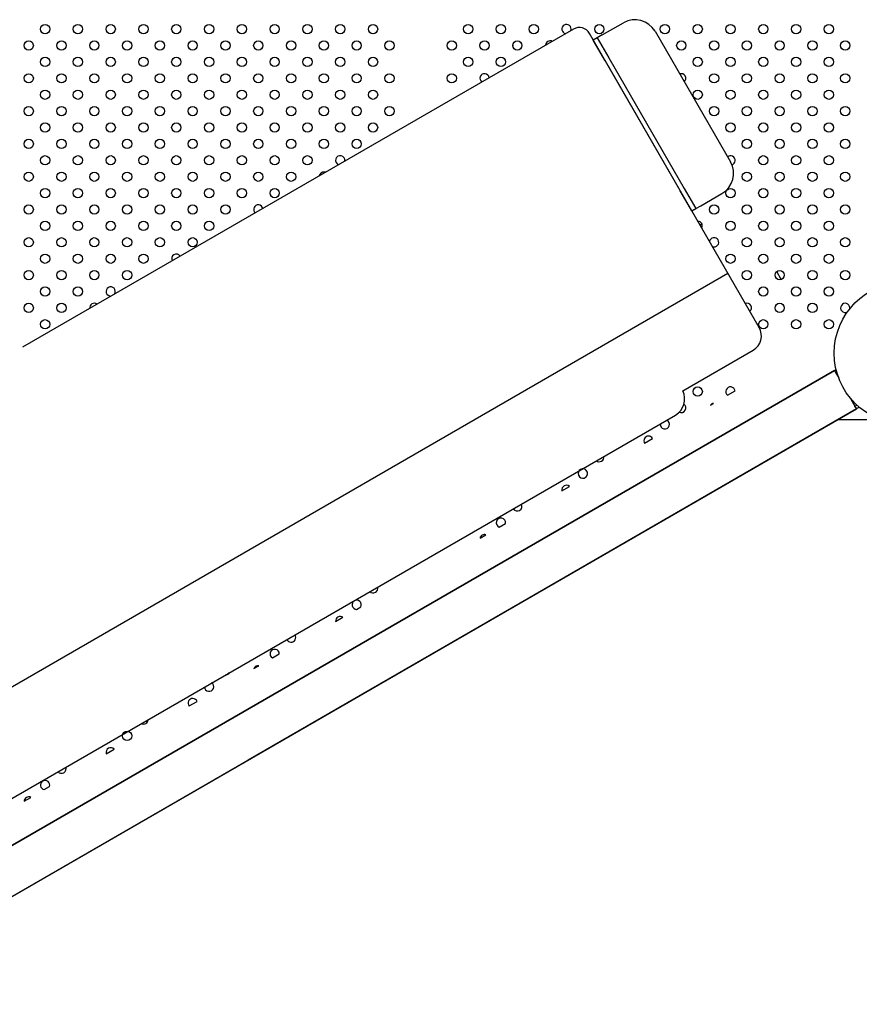
# Model space of a CAD drawing. Units: millimetres. Extents: x 4.1 to 21.6, y 4.2 to 15.8.
# Drawn here: x 16.9 to 17.6, y 7.9 to 8.8 of the extents above; entities that cross this region are included whole.
import ezdxf

# ---------------------------------------------------------------- set-up
doc = ezdxf.new("R2010")
doc.units = ezdxf.units.MM
doc.layers.add('Dibujo', color=7, linetype='Continuous', lineweight=25)

msp = doc.modelspace()

# ---------------------------------------------------------------- linework, layer by layer
at = {"layer": 'Dibujo'}
for p, q in [((17.42649, 8.77869, -0.59734), (17.44468, 8.78919, -0.59734)), ((17.472, 8.78187, -0.59734), (17.537, 8.66928, -0.59734)), ((17.42216, 8.77619, -0.59734), (17.4187, 8.77419, -0.59734)), ((17.4287, 8.75687, -0.59734), (17.4187, 8.77419, -0.59734)), ((17.42649, 8.77869, -0.59734), (17.42216, 8.77619, -0.59734)), ((17.42216, 8.77619, -0.59734), (17.43216, 8.75887, -0.59734)), ((17.3492, 8.76981), (17.3492, 8.76938)), ((17.4287, 8.75687, -0.59734), (17.4937, 8.64428, -0.59734)), ((17.43216, 8.75887, -0.59734), (17.49716, 8.64628, -0.59734)), ((17.49716, 8.64628, -0.59734), (17.50716, 8.62896, -0.59734)), ((17.5037, 8.62696, -0.59734), (17.4937, 8.64428, -0.59734)), ((17.51149, 8.63146, -0.59734), (17.52968, 8.64196, -0.59734)), ((17.5037, 8.62696, -0.59734), (17.50716, 8.62896, -0.59734)), ((17.50716, 8.62896, -0.59734), (17.51149, 8.63146, -0.59734)), ((17.53489, 8.57301, 0.26574), (16.74472, 8.1168, 0.26574)), ((17.58087, 8.56785), (17.57692, 8.57469)), ((17.62666, 8.48932), (16.73695, 7.97564)), ((16.73695, 7.97564), (17.62666, 8.48932)), ((16.73695, 7.97564), (17.62666, 8.48932)), ((17.62666, 8.48932), (17.62814, 8.49017)), ((17.62666, 8.48932), (17.62814, 8.49017)), ((17.62666, 8.48932), (17.62814, 8.49017)), ((17.62666, 8.48932), (17.62666, 8.48932)), ((17.62666, 8.48932), (17.62666, 8.48932)), ((17.62666, 8.48932), (17.62666, 8.48932)), ((17.62666, 8.48932), (17.62793, 8.48711)), ((17.62666, 8.48932), (17.62666, 8.48932)), ((17.62666, 8.48932), (17.62666, 8.48932)), ((17.62793, 8.48711), (17.62881, 8.48762)), ((17.62793, 8.48711), (17.63036, 8.48291)), ((17.53458, 8.46803), (17.541, 8.47174)), ((17.51971, 8.45945), (17.5224, 8.461)), ((17.64045, 8.46543), (17.6409, 8.46464)), ((17.6409, 8.46464), (17.64104, 8.46472)), ((17.6409, 8.46464), (17.64438, 8.45862)), ((17.64438, 8.45862), (17.64598, 8.45955)), ((17.64565, 8.45642), (17.64438, 8.45862)), ((17.64565, 8.45642), (17.64799, 8.45777)), ((16.75594, 7.94274), (17.64565, 8.45642)), ((16.75596, 7.9427), (17.64567, 8.45638)), ((17.6457, 8.45634), (17.12089, 8.15339)), ((17.64565, 8.45642), (17.64567, 8.45638)), ((17.6457, 8.45634), (17.64567, 8.45638)), ((17.62982, 8.44717), (17.66588, 8.44717)), ((17.46291, 8.42667), (17.46984, 8.43067)), ((17.4108, 8.3966), (17.41259, 8.39763)), ((17.39169, 8.38557), (17.39824, 8.38935)), ((17.33755, 8.35433), (17.34301, 8.35748)), ((17.32101, 8.34479), (17.32609, 8.34772)), ((17.21451, 8.28333), (17.21813, 8.28542)), ((17.19649, 8.27293), (17.2027, 8.27651)), ((17.14191, 8.24143), (17.14791, 8.24489)), ((17.12607, 8.23229), (17.13029, 8.23473)), ((17.07007, 8.19998), (17.07692, 8.20393)), ((16.99869, 8.15878), (17.00548, 8.1627)), ((16.94509, 8.12785), (16.94972, 8.13053)), ((16.92778, 8.11787), (16.93356, 8.1212))]:
    msp.add_line(p, q, dxfattribs=at)
for points in [[(17.55654, 8.50676, 0.412211), (17.56176, 8.52647), (17.41533, 8.78009, 0.410641), (17.40172, 8.78383), (16.92634, 8.50937)], [(16.91225, 8.50124), (16.62873, 8.33754, 0.417797), (16.62516, 8.32389), (16.77163, 8.07019, 0.414215), (16.79127, 8.06493), (16.85182, 8.09989, -0.374387), (16.87405, 8.09555), (17.48955, 8.4509, 0.394136), (17.49592, 8.47176), (17.55654, 8.50676)]]:
    msp.add_lwpolyline(points, format="xyb", dxfattribs=at)
for centre, radius in [((16.94592, 8.78373), 0.004), ((16.9742, 8.78373), 0.004), ((17.00249, 8.78373), 0.004), ((17.03077, 8.78373), 0.004), ((17.05906, 8.78373), 0.004), ((17.08734, 8.78373), 0.004), ((17.11562, 8.78373), 0.004), ((17.14391, 8.78373), 0.004), ((17.17219, 8.78373), 0.004), ((17.20048, 8.78373), 0.004), ((17.22876, 8.78373), 0.004), ((17.31077, 8.78373), 0.004), ((17.33905, 8.78373), 0.004), ((17.36734, 8.78373), 0.004), ((17.42391, 8.78373), 0.004), ((17.48047, 8.78373), 0.004), ((17.50876, 8.78373), 0.004), ((17.53704, 8.78373), 0.004), ((17.56533, 8.78373), 0.004), ((17.59361, 8.78373), 0.004), ((17.6219, 8.78373), 0.004), ((16.93178, 8.76959), 0.004), ((16.96006, 8.76959), 0.004), ((16.98835, 8.76959), 0.004), ((17.01663, 8.76959), 0.004), ((17.04491, 8.76959), 0.004), ((17.0732, 8.76959), 0.004), ((17.10148, 8.76959), 0.004), ((17.12977, 8.76959), 0.004), ((17.15805, 8.76959), 0.004), ((17.18634, 8.76959), 0.004), ((17.21462, 8.76959), 0.004), ((17.2429, 8.76959), 0.004), ((17.29663, 8.76959), 0.004), ((17.32491, 8.76959), 0.004), ((17.35319, 8.76959), 0.004), ((17.49462, 8.76959), 0.004), ((17.5229, 8.76959), 0.004), ((17.55118, 8.76959), 0.004), ((17.57947, 8.76959), 0.004), ((17.60775, 8.76959), 0.004), ((17.63604, 8.76959), 0.004), ((16.94592, 8.75545), 0.004), ((16.9742, 8.75545), 0.004), ((17.00249, 8.75545), 0.004), ((17.03077, 8.75545), 0.004), ((17.05906, 8.75545), 0.004), ((17.08734, 8.75545), 0.004), ((17.11562, 8.75545), 0.004), ((17.14391, 8.75545), 0.004), ((17.17219, 8.75545), 0.004), ((17.20048, 8.75545), 0.004), ((17.22876, 8.75545), 0.004), ((17.31077, 8.75545), 0.004), ((17.33905, 8.75545), 0.004), ((17.50876, 8.75545), 0.004), ((17.53704, 8.75545), 0.004), ((17.56533, 8.75545), 0.004), ((17.59361, 8.75545), 0.004), ((17.6219, 8.75545), 0.004), ((16.93178, 8.74131), 0.004), ((16.96006, 8.74131), 0.004), ((16.98835, 8.74131), 0.004), ((17.01663, 8.74131), 0.004), ((17.04491, 8.74131), 0.004), ((17.0732, 8.74131), 0.004), ((17.10148, 8.74131), 0.004), ((17.12977, 8.74131), 0.004), ((17.15805, 8.74131), 0.004), ((17.18634, 8.74131), 0.004), ((17.21462, 8.74131), 0.004), ((17.2429, 8.74131), 0.004), ((17.29663, 8.74131), 0.004), ((17.5229, 8.74131), 0.004), ((17.55118, 8.74131), 0.004), ((17.57947, 8.74131), 0.004), ((17.60775, 8.74131), 0.004), ((17.63604, 8.74131), 0.004), ((16.94592, 8.72717), 0.004), ((16.9742, 8.72717), 0.004), ((17.00249, 8.72717), 0.004), ((17.03077, 8.72717), 0.004), ((17.05906, 8.72717), 0.004), ((17.08734, 8.72717), 0.004), ((17.11562, 8.72717), 0.004), ((17.14391, 8.72717), 0.004), ((17.17219, 8.72717), 0.004), ((17.20048, 8.72717), 0.004), ((17.22876, 8.72717), 0.004), ((17.50876, 8.72717), 0.004), ((17.53704, 8.72717), 0.004), ((17.56533, 8.72717), 0.004), ((17.59361, 8.72717), 0.004), ((17.6219, 8.72717), 0.004), ((16.93178, 8.71302), 0.004), ((16.96006, 8.71302), 0.004), ((16.98835, 8.71302), 0.004), ((17.01663, 8.71302), 0.004), ((17.04491, 8.71302), 0.004), ((17.0732, 8.71302), 0.004), ((17.10148, 8.71302), 0.004), ((17.12977, 8.71302), 0.004), ((17.15805, 8.71302), 0.004), ((17.18634, 8.71302), 0.004), ((17.21462, 8.71302), 0.004), ((17.2429, 8.71302), 0.004), ((17.5229, 8.71302), 0.004), ((17.55118, 8.71302), 0.004), ((17.57947, 8.71302), 0.004), ((17.60775, 8.71302), 0.004), ((17.63604, 8.71302), 0.004), ((16.94592, 8.69888), 0.004), ((16.9742, 8.69888), 0.004), ((17.00249, 8.69888), 0.004), ((17.03077, 8.69888), 0.004), ((17.05906, 8.69888), 0.004), ((17.08734, 8.69888), 0.004), ((17.11562, 8.69888), 0.004), ((17.14391, 8.69888), 0.004), ((17.17219, 8.69888), 0.004), ((17.20048, 8.69888), 0.004), ((17.22876, 8.69888), 0.004), ((17.53704, 8.69888), 0.004), ((17.56533, 8.69888), 0.004), ((17.59361, 8.69888), 0.004), ((17.6219, 8.69888), 0.004), ((16.93178, 8.68474), 0.004), ((16.96006, 8.68474), 0.004), ((16.98835, 8.68474), 0.004), ((17.01663, 8.68474), 0.004), ((17.04491, 8.68474), 0.004), ((17.0732, 8.68474), 0.004), ((17.10148, 8.68474), 0.004), ((17.12977, 8.68474), 0.004), ((17.15805, 8.68474), 0.004), ((17.18634, 8.68474), 0.004), ((17.21462, 8.68474), 0.004), ((17.55118, 8.68474), 0.004), ((17.57947, 8.68474), 0.004), ((17.60775, 8.68474), 0.004), ((17.63604, 8.68474), 0.004), ((16.94592, 8.6706), 0.004), ((16.9742, 8.6706), 0.004), ((17.00249, 8.6706), 0.004), ((17.03077, 8.6706), 0.004), ((17.05906, 8.6706), 0.004), ((17.08734, 8.6706), 0.004), ((17.11562, 8.6706), 0.004), ((17.14391, 8.6706), 0.004), ((17.17219, 8.6706), 0.004), ((17.56533, 8.6706), 0.004), ((17.59361, 8.6706), 0.004), ((17.6219, 8.6706), 0.004), ((16.93178, 8.65645), 0.004), ((16.96006, 8.65645), 0.004), ((16.98835, 8.65645), 0.004), ((17.01663, 8.65645), 0.004), ((17.04491, 8.65645), 0.004), ((17.0732, 8.65645), 0.004), ((17.10148, 8.65645), 0.004), ((17.12977, 8.65645), 0.004), ((17.15805, 8.65645), 0.004), ((17.55118, 8.65645), 0.004), ((17.57947, 8.65645), 0.004), ((17.60775, 8.65645), 0.004), ((17.63604, 8.65645), 0.004), ((16.94592, 8.64231), 0.004), ((16.9742, 8.64231), 0.004), ((17.00249, 8.64231), 0.004), ((17.03077, 8.64231), 0.004), ((17.05906, 8.64231), 0.004), ((17.08734, 8.64231), 0.004), ((17.11562, 8.64231), 0.004), ((17.14391, 8.64231), 0.004), ((17.53704, 8.64231), 0.004), ((17.56533, 8.64231), 0.004), ((17.59361, 8.64231), 0.004), ((17.6219, 8.64231), 0.004), ((16.93178, 8.62817), 0.004), ((16.96006, 8.62817), 0.004), ((16.98835, 8.62817), 0.004), ((17.01663, 8.62817), 0.004), ((17.04491, 8.62817), 0.004), ((17.0732, 8.62817), 0.004), ((17.10148, 8.62817), 0.004), ((17.5229, 8.62817), 0.004), ((17.55118, 8.62817), 0.004), ((17.57947, 8.62817), 0.004), ((17.60775, 8.62817), 0.004), ((17.63604, 8.62817), 0.004), ((16.94592, 8.61403), 0.004), ((16.9742, 8.61403), 0.004), ((17.00249, 8.61403), 0.004), ((17.03077, 8.61403), 0.004), ((17.05906, 8.61403), 0.004), ((17.08734, 8.61403), 0.004), ((17.53704, 8.61403), 0.004), ((17.56533, 8.61403), 0.004), ((17.59361, 8.61403), 0.004), ((17.6219, 8.61403), 0.004), ((16.93178, 8.59989), 0.004), ((16.96006, 8.59989), 0.004), ((16.98835, 8.59989), 0.004), ((17.01663, 8.59989), 0.004), ((17.04491, 8.59989), 0.004), ((17.0732, 8.59989), 0.004), ((17.55118, 8.59989), 0.004), ((17.57947, 8.59989), 0.004), ((17.60775, 8.59989), 0.004), ((17.63604, 8.59989), 0.004), ((16.94592, 8.58574), 0.004), ((16.9742, 8.58574), 0.004), ((17.00249, 8.58574), 0.004), ((17.03077, 8.58574), 0.004), ((17.53704, 8.58574), 0.004), ((17.56533, 8.58574), 0.004), ((17.59361, 8.58574), 0.004), ((17.6219, 8.58574), 0.004), ((16.93178, 8.5716), 0.004), ((16.96006, 8.5716), 0.004), ((16.98835, 8.5716), 0.004), ((17.01663, 8.5716), 0.004), ((17.55118, 8.5716), 0.004), ((17.57947, 8.5716), 0.004), ((17.60775, 8.5716), 0.004), ((17.63604, 8.5716), 0.004), ((16.94592, 8.55746), 0.004), ((16.9742, 8.55746), 0.004), ((17.56533, 8.55746), 0.004), ((17.59361, 8.55746), 0.004), ((17.6219, 8.55746), 0.004), ((17.68763, 8.50432), 0.06115), ((16.93178, 8.54332), 0.004), ((16.96006, 8.54332), 0.004), ((17.57947, 8.54332), 0.004), ((17.60775, 8.54332), 0.004), ((16.94592, 8.52918), 0.004), ((17.56533, 8.52918), 0.004), ((17.59361, 8.52918), 0.004), ((17.6219, 8.52918), 0.004), ((17.50876, 8.47118), 0.004), ((17.01663, 8.17419), 0.004)]:
    msp.add_circle(centre, radius, dxfattribs=at)
for centre, radius, start, end in [((17.45468, 8.77187, -0.59734), 0.02, 30, 120), ((17.39562, 8.78373), 0.004, 342.13064, 257.86935), ((17.38148, 8.76959), 0.004, 63.53721, 176.46278), ((17.32491, 8.74131), 0.004, 6.74254, 233.25745), ((17.49462, 8.74131), 0.004, 309.9772, 110.0228), ((17.20048, 8.6706), 0.004, 350.22948, 249.77051), ((17.53704, 8.6706), 0.004, 287.16028, 129.99111), ((17.51968, 8.65928, -0.59734), 0.02, 300, 30), ((17.18634, 8.65645), 0.004, 70.87276, 169.12723), ((17.12977, 8.62817), 0.004, 12.96471, 227.03528), ((17.50876, 8.61403), 0.004, 332.0149, 87.9851), ((17.5229, 8.59989), 0.004, 250.18584, 169.81416), ((17.05906, 8.58574), 0.004, 33.0836, 206.91639), ((17.00249, 8.55746), 0.004, 326.67736, 273.32263), ((16.98835, 8.54332), 0.004, 53.61236, 186.38763), ((17.55118, 8.54332), 0.004, 310.56716, 109.43284), ((17.63604, 8.54332), 0.004, 0, 295.52812), ((17.63604, 8.54332), 0.004, 350.30905, 0), ((17.53704, 8.47118), 0.004, 8.06687, 231.90916), ((17.49462, 8.45703), 0.004, 243.9043, 54.99101), ((17.5229, 8.45703), 0.004, 97.17498, 142.80105), ((17.48047, 8.44289), 0.004, 173.11113, 66.88886), ((17.46633, 8.42875), 0.004, 28.71205, 211.26399), ((17.42391, 8.41461), 0.004, 230.30862, 9.69137), ((17.40976, 8.40046), 0.004, 314.90253, 285.07351), ((17.39562, 8.38632), 0.004, 49.18362, 190.79241), ((17.35319, 8.37218), 0.004, 210.01848, 29.9815), ((17.33905, 8.35804), 0.004, 352.01802, 247.95801), ((17.32491, 8.3439), 0.004, 72.82044, 167.15559), ((17.22876, 8.30147), 0.004, 224.19203, 15.80796), ((17.21462, 8.28733), 0.004, 331.49016, 268.48588), ((17.20048, 8.27319), 0.004, 56.25053, 183.72551), ((17.15805, 8.25904), 0.004, 204.16974, 35.83024), ((17.14391, 8.2449), 0.004, 359.88486, 240.09118), ((17.10148, 8.23076), 0.004, 267.75345, 332.24653), ((17.12977, 8.23076), 0.004, 82.50622, 157.46982), ((17.08734, 8.21662), 0.004, 183.36304, 56.63695), ((17.0732, 8.20247), 0.004, 21.33233, 218.6437), ((17.03077, 8.18833), 0.004, 239.93425, 0.06574), ((17.00249, 8.16005), 0.004, 41.55808, 198.41796), ((16.96006, 8.14591), 0.004, 218.75743, 21.24255), ((16.94592, 8.13176), 0.004, 341.95957, 258.01647), ((16.93178, 8.11762), 0.004, 63.4668, 176.50923)]:
    msp.add_arc(centre, radius, start, end, dxfattribs=at)
msp.add_ellipse((17.51508, 8.61381), major_axis=(-0.00606, -0.0035), ratio=0.438371, start_param=-1.372975, end_param=-1.089492, dxfattribs=at)
at = {"layer": 'Dibujo', "extrusion": (0, 0, -1)}
msp.add_ellipse((17.51598, 8.61225), major_axis=(0.00606, 0.0035), ratio=0.438371, start_param=-2.0521, end_param=-1.864685, dxfattribs=at)

doc.saveas('drawing.dxf')
